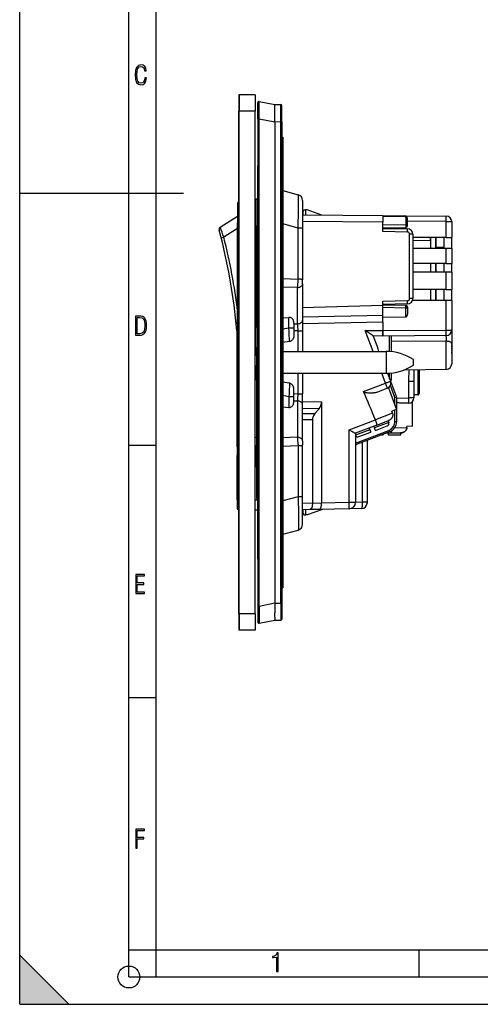
# Model space of a CAD drawing. Extents: x 0 to 420, y 0 to 297.
# Drawn here: x 0 to 84, y 0 to 180 of the extents above; entities that cross this region are included whole.
import ezdxf

# ---------------------------------------------------------------- set-up
doc = ezdxf.new("R2010")
doc.units = 0
doc.layers.get('0').update_dxf_attribs({"linetype": 'CONTINUOUS'})

msp = doc.modelspace()

# ---------------------------------------------------------------- linework, layer by layer
at = {"color": 7}
for p, q in [((0, 0), (0, 297)), ((0, 0), (0, 297)), ((20.000401, 4.99976), (20.000401, 292)), ((25.000401, 9.99976), (25.000401, 287)), ((40.107883, 166.400299), (40.107883, 163.50029)), ((43.107883, 166.50029), (40.207882, 166.50029)), ((40.207882, 166.50029), (40.207882, 163.50029)), ((43.107883, 166.50029), (43.107883, 163.50029)), ((43.607883, 162.097534), (43.607883, 165.042877)), ((43.845886, 165.239227), (46.707882, 164.685303)), ((46.707882, 164.129303), (46.707882, 164.685226)), ((46.707886, 164.685303), (47.809628, 164.675674)), ((47.809628, 161.555801), (47.809628, 164.675674)), ((48.007885, 161.555801), (48.007885, 164.475677)), ((40.107883, 163.50029), (40.207882, 163.50029)), ((40.107883, 71.50029), (40.107883, 163.50029)), ((43.107883, 163.50029), (40.207882, 163.50029)), ((40.207882, 71.50029), (40.207882, 163.50029)), ((43.107883, 71.50029), (43.107883, 163.50029)), ((46.707882, 161.565491), (46.707882, 163.343414)), ((43.607883, 162.097534), (43.607883, 72.903053)), ((43.845886, 162.097534), (43.607883, 162.097534)), ((43.845886, 162.097534), (46.707882, 161.543594)), ((43.845886, 72.903053), (43.845886, 162.097534)), ((46.70755, 161.56369), (46.70755, 161.543594)), ((46.707882, 161.565414), (47.809628, 161.555801)), ((46.707882, 161.543594), (46.707882, 73.456985)), ((48.007885, 161.555801), (47.809628, 161.555801)), ((47.809628, 73.444794), (47.809628, 161.555801)), ((48.007885, 161.555801), (48.007885, 73.444794)), ((48.007885, 158.75029), (48.207882, 158.75029)), ((48.207882, 158.75029), (48.207882, 154.850296)), ((43.607883, 81.50029), (43.607883, 153.50029)), ((48.007885, 154.850296), (48.207882, 154.850296)), ((48.207882, 154.850296), (48.207882, 80.150299)), ((0, 148.5), (30, 148.5)), ((48.20789, 148.933838), (50.992584, 148.187683)), ((39.907883, 146.601837), (39.907883, 143.100296)), ((40.104759, 143.100296), (40.104759, 146.801804)), ((43.107891, 146.848724), (43.307884, 146.851852)), ((43.307884, 147.43396), (43.607891, 147.425385)), ((43.307884, 142.436005), (43.307884, 147.43396)), ((51.807884, 147.125168), (51.807884, 142.235809)), ((36.731224, 142.239838), (39.907883, 144.263306)), ((51.807884, 144.490692), (66.507881, 144.362411)), ((51.857883, 145.00029), (52.057884, 145.400299)), ((51.857883, 145.00029), (51.857883, 144.49025)), ((52.057884, 145.400299), (52.407883, 145.400299)), ((52.407883, 144.485458), (52.407883, 145.400299)), ((52.657883, 145.400299), (52.407883, 145.400299)), ((55.307884, 144.460144), (52.657883, 145.400299)), ((66.507881, 144.365021), (70.512245, 144.330078)), ((66.507881, 144.363297), (66.507881, 144.364578)), ((66.507881, 144.362411), (66.507881, 143.16246)), ((70.670059, 144.150085), (66.507881, 144.186401)), ((70.512245, 144.330078), (78.116608, 144.263718)), ((40.104759, 143.100296), (39.907883, 143.100296)), ((39.907883, 124.50029), (39.907883, 143.100296)), ((40.104759, 143.100296), (40.104759, 124.50029)), ((43.107891, 143.100296), (43.307884, 143.100296)), ((43.607887, 142.427429), (43.307884, 142.436005)), ((43.307884, 142.436005), (43.307884, 128.580475)), ((50.992584, 142.090302), (48.207886, 142.836456)), ((66.507881, 143.16246), (51.807884, 143.290741)), ((66.507881, 141.431107), (66.507881, 143.16246)), ((70.715736, 142.69725), (66.507881, 142.62381)), ((70.715736, 144.022873), (70.715736, 142.69725)), ((70.715736, 142.69725), (70.722519, 142.504486)), ((71.007881, 142.504486), (71.007881, 143.830109)), ((78.125336, 143.263763), (71.007881, 143.325867)), ((78.125336, 140.344025), (78.125336, 143.263763)), ((78.125336, 143.263763), (79.10788, 143.263763)), ((79.10788, 143.263763), (79.10788, 140.344025)), ((36.521942, 141.670181), (36.517544, 141.686279)), ((39.907883, 142.014313), (37.374168, 140.400375)), ((50.992584, 132.738495), (50.992584, 142.090302)), ((51.807884, 142.235809), (51.807884, 141.972443)), ((51.807884, 141.972443), (51.807884, 132.620636)), ((66.507881, 142.131134), (70.71312, 142.204529)), ((66.507881, 142.031113), (71.025337, 141.952255)), ((71.020096, 141.352356), (66.507881, 141.431107)), ((71.413116, 129.195908), (71.413116, 140.952408)), ((72.007584, 140.952408), (71.413116, 140.952408)), ((72.007881, 140.952408), (72.007881, 129.195908)), ((36.89238, 140.27597), (37.374168, 140.400375)), ((78.125336, 140.344025), (72.007881, 140.344025)), ((75.207886, 139.790054), (72.007889, 139.734207)), ((75.207886, 140.344055), (75.207886, 139.73024)), ((75.207886, 139.790054), (75.207886, 140.344025)), ((75.207886, 140.344025), (75.207886, 138.344025)), ((75.207886, 140.344025), (75.207886, 138.344025)), ((76.207886, 140.344025), (76.207886, 138.344025)), ((76.207886, 138.344025), (76.207886, 140.344025)), ((77.707886, 138.344025), (77.707886, 140.344025)), ((78.125336, 140.344025), (79.10788, 140.344025)), ((79.10788, 138.344025), (79.10788, 140.344025)), ((78.125336, 138.344025), (72.007881, 138.344025)), ((77.707886, 138.520233), (76.207886, 138.520233)), ((79.10788, 138.344025), (78.125336, 138.344025)), ((78.125336, 135.594025), (78.125336, 138.344025)), ((79.10788, 138.344025), (79.10788, 135.594025)), ((78.125336, 135.594025), (72.007881, 135.594025)), ((75.207886, 135.594025), (75.207886, 133.994019)), ((75.207886, 135.594025), (75.207886, 133.994019)), ((76.207886, 135.594025), (76.207886, 133.994019)), ((76.207886, 133.994019), (76.207886, 135.594025)), ((77.707886, 133.994019), (77.707886, 135.594025)), ((78.125336, 135.594025), (79.10788, 135.594025)), ((79.10788, 133.994019), (79.10788, 135.594025)), ((78.125336, 133.994019), (72.007881, 133.994019)), ((79.10788, 133.994019), (78.125336, 133.994019)), ((78.125336, 130.844025), (78.125336, 133.994019)), ((79.10788, 133.994019), (79.10788, 130.844025)), ((48.207882, 132.854004), (50.992584, 132.738495)), ((50.989609, 132.513397), (50.992584, 132.738495)), ((51.807884, 131.876953), (51.807884, 132.620636)), ((51.807884, 131.876953), (51.807884, 125.229507)), ((50.898895, 131.180618), (48.207882, 131.292236)), ((50.898895, 124.533188), (50.898895, 131.180618)), ((78.125336, 130.844025), (72.007881, 130.844025)), ((75.207886, 130.844025), (75.207886, 128.844025)), ((75.207886, 130.844025), (75.207886, 128.844025)), ((76.207886, 130.844025), (76.207886, 128.844025)), ((76.207886, 128.844025), (76.207886, 130.844025)), ((77.707886, 128.844025), (77.707886, 130.844025)), ((78.125336, 130.844025), (79.10788, 130.844025)), ((79.10788, 128.844025), (79.10788, 130.844025)), ((43.307884, 128.580475), (43.607891, 128.580475)), ((43.307884, 128.580475), (43.307884, 127.759865)), ((66.507881, 128.717209), (71.020096, 128.795959)), ((66.507881, 127.936043), (66.507881, 128.717209)), ((71.025337, 128.19606), (66.507881, 128.117203)), ((66.507881, 127.7174), (66.507881, 128.017181)), ((66.507881, 128.017181), (70.71312, 127.943787)), ((72.007584, 129.195908), (71.413116, 129.195908)), ((78.125336, 128.844025), (71.943924, 128.844025)), ((79.10788, 128.844025), (78.125336, 128.844025)), ((78.125336, 123.424316), (78.125336, 128.844025)), ((79.10788, 128.844025), (79.10788, 123.424316)), ((43.607887, 127.759865), (43.307884, 127.759865)), ((43.307884, 127.759865), (43.307884, 123.974655)), ((66.507881, 127.936043), (51.807884, 127.490074)), ((66.507881, 126.146622), (66.507881, 127.936043)), ((70.715736, 127.451057), (66.507881, 127.524506)), ((70.715736, 127.451057), (70.722519, 127.643829)), ((70.715736, 125.834846), (70.715736, 127.451057)), ((71.007881, 127.643829), (71.007881, 126.295326)), ((39.621017, 124.77108), (39.907249, 124.798508)), ((40.104759, 124.50029), (39.907883, 124.50029)), ((39.907883, 124.50029), (39.907883, 120.998756)), ((40.104759, 120.798782), (40.104759, 124.50029)), ((43.107891, 124.50029), (43.307884, 124.50029)), ((48.207882, 125.66568), (49.298897, 125.735695)), ((49.298897, 123.782333), (49.298897, 125.735695)), ((50.207882, 124.694031), (50.207882, 123.782333)), ((50.207882, 124.564285), (50.898895, 124.533188)), ((51.807884, 125.853569), (66.507881, 126.146622)), ((51.807884, 125.229507), (51.807884, 123.255257)), ((66.507881, 124.861145), (51.807884, 124.568085)), ((66.507881, 124.861145), (66.507881, 126.146622)), ((66.507881, 125.750961), (70.715736, 125.834846)), ((66.507881, 124.861145), (66.507881, 123.334328)), ((66.507881, 124.861137), (66.507881, 123.322937)), ((39.807884, 103.800293), (39.807884, 123.122139)), ((43.307884, 123.974655), (43.607891, 123.983223)), ((43.307884, 120.176201), (43.307884, 123.974655)), ((49.298897, 123.782333), (48.207882, 123.57077)), ((50.207882, 123.782333), (49.298897, 123.782333)), ((50.207882, 123.782333), (50.207882, 122.465004)), ((50.992584, 123.255257), (50.207882, 123.290573)), ((50.992584, 123.255257), (51.807884, 123.255257)), ((50.992584, 119.50029), (50.992584, 123.255257)), ((51.807884, 123.255257), (51.807884, 119.50029)), ((63.287903, 123.320274), (66.507881, 123.334328)), ((64.754257, 119.50029), (63.287903, 123.320274)), ((66.507881, 123.322937), (78.125336, 123.424316)), ((66.507881, 123.334328), (66.507881, 122.334396)), ((66.507881, 122.323051), (66.507881, 123.322937)), ((78.125336, 123.424316), (79.10788, 123.424316)), ((79.10788, 123.38166), (79.10788, 120.964874)), ((40.006748, 120.826195), (40.006748, 103.800293)), ((43.107891, 120.751854), (43.307884, 120.748734)), ((49.378975, 121.316765), (48.207882, 121.153244)), ((64.722977, 122.326736), (65.383163, 120.606895)), ((66.507881, 122.334396), (64.72303, 122.326607)), ((78.116608, 122.424355), (66.507881, 122.323051)), ((67.741928, 119.478134), (67.741928, 122.333725)), ((68.018677, 122.336227), (68.018677, 120.290382)), ((78.12532, 121.362564), (68.018692, 121.300148)), ((78.12532, 116.224045), (78.12532, 121.362564)), ((79.10788, 120.964874), (79.10788, 117.277763)), ((43.607887, 120.184769), (43.307884, 120.176201)), ((43.307884, 120.015205), (43.307884, 120.175964)), ((43.518066, 120.02121), (43.307884, 120.015205)), ((43.307884, 120.015205), (43.307884, 118.861305)), ((43.407883, 119.538918), (43.407883, 119.788895)), ((43.407883, 119.538918), (43.607494, 119.538918)), ((43.407883, 93.288605), (43.407883, 119.538918)), ((48.207886, 119.500298), (67.10788, 119.500298)), ((67.10788, 119.500298), (67.10788, 117.500298)), ((68.018677, 120.290382), (68.018677, 119.454514)), ((79.10788, 119.991333), (79.121536, 119.991875)), ((79.10788, 119.991333), (79.121536, 119.991875)), ((79.10788, 119.80925), (79.121536, 119.808716)), ((79.10788, 119.80925), (79.121536, 119.808716)), ((43.307884, 118.861305), (43.407883, 118.864159)), ((43.307884, 118.700539), (43.307884, 118.861305)), ((43.407883, 118.703163), (43.307884, 118.700302)), ((67.10788, 117.500298), (67.10788, 115.500298)), ((72.10788, 117.500298), (72.10788, 118.000298)), ((72.10788, 117.000298), (72.10788, 117.500298)), ((79.10788, 117.277763), (79.10788, 117.222824)), ((43.407883, 116.897621), (43.387882, 116.897621)), ((43.387882, 116.841988), (43.387882, 116.897621)), ((43.407883, 116.841988), (43.387882, 116.841988)), ((43.387882, 116.831543), (43.387882, 116.841988)), ((43.407883, 116.831551), (43.387882, 116.831551)), ((43.387882, 116.626411), (43.387882, 116.831551)), ((43.407883, 116.626411), (43.387882, 116.626411)), ((43.387882, 115.718895), (43.387882, 116.626411)), ((43.407883, 115.718895), (43.387882, 115.718895)), ((43.387882, 115.513741), (43.387882, 115.718895)), ((43.407883, 115.513741), (43.387882, 115.513741)), ((43.387882, 114.53669), (43.387882, 115.513741)), ((48.207886, 115.500298), (67.10788, 115.500298)), ((50.992584, 111.745331), (50.992584, 115.50029)), ((51.807884, 115.50029), (51.807884, 111.745331)), ((66.985901, 113.686653), (66.289719, 115.50029)), ((67.342247, 115.503319), (67.902031, 114.045021)), ((67.741943, 114.509125), (67.741936, 115.522461)), ((68.018677, 115.546135), (68.018677, 114.272148)), ((78.12532, 116.224045), (70.321732, 116.08786)), ((72.207886, 116.120819), (72.207886, 116.065163)), ((72.207886, 116.065163), (72.207886, 114.05677)), ((72.907883, 116.133423), (72.907883, 116.065163)), ((72.907883, 116.065163), (72.907883, 111.565163)), ((73.207886, 116.065163), (73.207886, 116.138687)), ((73.207886, 111.865166), (73.207886, 116.065163)), ((43.407883, 114.53669), (43.387882, 114.53669)), ((43.387882, 114.331551), (43.387882, 114.53669)), ((43.387882, 114.300255), (43.387882, 114.331551)), ((43.407883, 114.331551), (43.387882, 114.331551)), ((43.407883, 114.300255), (43.387882, 114.300255)), ((43.387882, 114.262016), (43.387882, 114.300255)), ((43.407883, 114.262016), (43.387882, 114.262016)), ((43.407883, 114.262016), (43.387882, 114.262016)), ((49.378975, 113.683823), (48.207882, 113.847343)), ((62.975685, 112.147278), (66.985901, 113.686653)), ((67.902031, 114.045021), (69.018677, 111.136047)), ((71.234062, 111.034523), (71.234062, 114.05677)), ((71.234062, 114.05677), (72.207886, 114.05677)), ((72.207886, 114.05677), (72.207886, 111.034523)), ((50.207882, 111.218254), (50.207882, 112.535583)), ((50.992584, 111.745331), (50.207882, 111.710014)), ((50.992584, 111.745331), (51.807884, 111.745331)), ((51.807884, 109.77108), (51.807884, 111.745331)), ((67.32682, 112.753075), (65.500961, 112.052193)), ((67.513535, 112.824745), (69.018677, 108.903709)), ((68.721123, 111.08139), (67.87941, 113.274147)), ((49.298897, 111.218254), (48.207882, 111.429817)), ((49.298897, 111.218254), (49.298897, 109.264893)), ((50.207882, 111.218254), (49.298897, 111.218254)), ((50.207882, 110.306557), (50.207882, 111.218254)), ((50.207882, 110.436302), (50.898895, 110.467407)), ((50.898895, 110.467407), (50.898895, 103.819969)), ((51.807884, 110.337898), (55.296318, 110.296783)), ((55.296318, 110.296783), (55.296322, 91.796234)), ((68.721123, 111.08139), (69.018677, 111.136047)), ((68.721123, 109.678871), (68.721123, 111.08139)), ((69.018677, 111.136047), (69.018677, 106.636375)), ((69.018692, 110.976509), (71.234062, 111.034523)), ((71.234062, 110.034866), (70.023834, 110.003174)), ((72.207886, 111.034523), (71.234062, 111.034523)), ((71.907883, 105.798164), (71.907883, 110.320381)), ((72.907883, 111.565163), (72.207886, 111.565163)), ((48.207882, 109.334915), (49.298897, 109.264893)), ((51.807884, 103.123642), (51.807884, 109.77108)), ((54.82019, 109.017021), (51.807884, 109.052521)), ((54.040257, 108.112953), (54.82019, 109.017021)), ((68.268707, 108.187363), (65.151947, 106.990952)), ((69.018677, 108.903709), (68.125366, 108.560799)), ((68.268707, 108.187363), (68.125366, 108.560799)), ((68.721123, 106.637314), (68.721123, 108.78949)), ((51.807884, 108.116035), (54.040257, 108.112953)), ((53.607883, 106.956802), (51.807884, 106.959282)), ((53.607883, 106.956802), (53.607883, 91.760643)), ((60.328827, 105.132828), (65.154282, 106.985146)), ((67.605148, 106.513412), (64.968948, 105.501472)), ((65.394539, 106.012924), (67.430954, 106.794632)), ((67.503418, 106.823975), (67.605148, 106.513412)), ((43.387882, 105.930374), (43.387882, 105.9291)), ((43.407883, 105.930374), (43.387882, 105.930374)), ((43.407883, 105.9291), (43.387882, 105.9291)), ((43.387882, 105.9291), (43.387882, 105.900551)), ((43.407883, 105.900551), (43.387882, 105.900551)), ((43.387882, 105.900551), (43.387882, 105.827682)), ((43.407883, 105.827682), (43.387882, 105.827682)), ((43.387882, 105.827682), (43.387882, 104.781258)), ((43.407883, 104.781258), (43.387882, 104.781258)), ((43.387882, 104.781258), (43.387882, 104.491287)), ((60.328827, 91.901649), (60.328827, 105.132828)), ((65.394539, 106.012924), (61.493446, 104.515434)), ((61.507881, 102.700035), (67.630348, 105.050232)), ((67.735413, 104.769218), (61.507881, 102.378693)), ((64.128731, 105.17894), (61.508011, 104.172943)), ((62.128975, 103.902481), (64.298965, 104.735458)), ((64.012283, 105.4823), (64.128731, 105.17894)), ((64.128731, 105.17894), (64.298828, 104.735825)), ((64.852501, 105.804832), (64.968948, 105.501472)), ((64.852554, 105.804703), (64.960007, 105.52478)), ((65.139046, 105.058365), (64.968948, 105.501472)), ((65.139191, 105.057991), (67.309181, 105.890976)), ((69.619995, 104.571289), (67.918167, 104.526718)), ((68.689392, 105.536934), (70.909882, 105.584137)), ((69.807884, 104.215164), (69.807884, 104.584991)), ((71.907883, 105.798164), (70.909882, 105.772034)), ((70.909882, 105.584137), (70.909882, 105.772034)), ((39.807884, 103.800293), (40.006748, 103.800293)), ((39.807884, 102.05143), (39.807884, 103.800293)), ((40.006748, 103.800293), (40.107903, 103.800293)), ((40.006748, 103.800293), (40.006748, 102.251427)), ((43.107903, 103.800293), (43.387894, 103.800293)), ((43.407883, 104.491287), (43.387882, 104.491287)), ((43.387882, 104.491287), (43.387882, 104.027046)), ((43.407883, 104.027046), (43.387882, 104.027046)), ((43.387882, 104.027046), (43.387882, 103.692009)), ((43.407883, 103.692009), (43.387882, 103.692009)), ((43.387882, 103.692009), (43.387882, 103.613884)), ((43.407883, 103.613884), (43.387882, 103.613884)), ((43.387882, 103.613884), (43.387882, 103.566559)), ((43.407883, 103.566559), (43.387882, 103.566559)), ((43.387882, 103.566559), (43.387882, 103.541519)), ((43.407883, 103.541092), (43.387882, 103.541092)), ((43.387882, 103.541084), (43.387882, 103.519699)), ((43.407883, 103.526245), (43.387882, 103.526245)), ((43.387882, 103.526245), (43.387882, 103.430382)), ((43.407883, 103.519699), (43.387882, 103.519699)), ((43.407883, 103.430382), (43.387882, 103.430382)), ((50.898895, 103.819969), (48.207882, 103.708344)), ((51.807884, 103.123642), (51.807884, 102.379951)), ((61.507881, 104.520981), (61.507881, 91.901649)), ((62.781532, 91.949097), (62.781532, 102.867584)), ((63.607883, 103.184792), (63.607883, 91.949097)), ((66.292061, 104.215164), (66.557884, 104.215164)), ((66.557884, 104.317169), (66.557884, 104.215164)), ((67.918167, 104.526718), (67.044159, 104.503838)), ((67.457886, 104.514664), (67.457886, 104.215164)), ((67.457886, 104.215164), (69.807884, 104.215164)), ((20.000401, 102.333), (25.000401, 102.333)), ((39.807884, 102.05143), (39.807884, 100.450294)), ((40.006748, 102.251427), (40.107899, 102.251999)), ((40.006748, 100.450294), (40.006748, 102.251427)), ((43.107899, 102.269043), (43.387886, 102.270638)), ((43.387882, 102.519699), (43.387882, 102.290344)), ((43.407883, 102.519699), (43.387882, 102.519699)), ((43.407883, 102.290344), (43.387882, 102.290344)), ((43.387882, 98.290344), (43.387882, 102.290344)), ((43.387882, 101.119698), (43.387882, 99.519699)), ((48.207882, 102.146591), (50.992584, 102.2621)), ((50.989609, 102.487198), (50.992584, 102.2621)), ((50.992584, 102.2621), (50.992584, 92.910294)), ((51.807884, 93.028145), (51.807884, 102.379951)), ((39.807884, 100.450294), (40.006748, 100.450294)), ((39.807884, 92.350296), (39.807884, 100.450294)), ((40.006748, 100.450294), (40.107899, 100.450294)), ((40.006748, 100.450294), (40.006748, 92.350296)), ((43.107899, 100.450294), (43.387886, 100.450294)), ((43.387882, 99.619698), (43.387882, 99.319695)), ((43.387882, 99.319695), (43.387882, 99.019699)), ((43.387882, 99.019699), (43.387882, 98.719696)), ((43.387882, 98.719696), (43.387882, 98.319695)), ((43.387882, 98.319695), (43.387882, 98.019699)), ((43.407883, 98.290344), (43.387882, 98.290344)), ((43.387882, 98.290344), (43.387882, 97.519699)), ((43.407883, 97.519699), (43.387882, 97.519699)), ((43.407883, 96.036987), (43.387882, 96.036987)), ((43.387882, 96.036987), (43.387882, 96.020302)), ((43.407883, 96.020302), (43.387882, 96.020302)), ((43.387882, 96.020302), (43.387882, 95.928505)), ((43.407883, 95.928505), (43.387882, 95.928505)), ((43.387882, 95.928505), (43.387882, 95.783852)), ((43.407883, 95.783852), (43.387882, 95.783852)), ((43.387882, 95.783852), (43.387882, 95.586365)), ((43.407883, 95.586365), (43.387882, 95.586365)), ((43.387882, 95.586365), (43.387882, 95.338783)), ((43.407883, 95.338783), (43.387882, 95.338783)), ((43.387882, 95.338783), (43.387882, 95.041153)), ((43.407883, 95.041153), (43.387882, 95.041153)), ((43.387882, 95.041153), (43.387882, 94.721268)), ((43.407883, 94.721268), (43.387882, 94.721268)), ((43.387882, 94.721268), (43.387882, 94.462585)), ((43.407883, 94.462585), (43.387882, 94.462585)), ((43.387882, 94.462585), (43.387882, 94.262306)), ((43.407883, 94.262306), (43.387882, 94.262306)), ((43.387882, 94.262306), (43.387882, 94.123207)), ((43.407883, 94.123207), (43.387882, 94.123207)), ((43.387882, 94.123207), (43.387882, 94.050903)), ((43.407883, 94.050903), (43.387882, 94.050903)), ((43.387882, 94.050903), (43.387882, 94.036987)), ((43.407883, 94.036987), (43.387882, 94.036987)), ((40.006748, 92.350296), (39.807884, 92.350296)), ((39.807884, 92.350296), (39.807884, 90.749161)), ((40.006748, 92.350296), (40.107899, 92.350296)), ((40.006748, 90.549164), (40.006748, 92.350296)), ((43.107899, 92.350296), (43.525757, 92.350296)), ((43.407883, 93.288605), (43.607494, 93.288605)), ((43.407883, 92.589035), (43.407883, 93.288605)), ((50.992584, 92.910294), (48.207886, 92.164139)), ((51.807884, 92.764771), (51.807884, 93.028145)), ((51.807884, 87.875427), (51.807884, 92.764771)), ((61.507881, 91.922424), (62.781532, 91.949097)), ((62.781532, 91.949097), (63.607883, 91.949097)), ((63.607883, 91.949097), (63.607883, 91.749878)), ((40.006748, 90.549164), (40.107899, 90.548592)), ((43.107899, 90.53154), (43.607899, 90.528702)), ((51.807884, 91.722939), (53.607883, 91.760643)), ((53.123016, 90.550888), (51.807884, 90.523338)), ((51.857883, 90.524376), (51.857883, 90.00029)), ((52.407883, 89.600296), (52.407883, 90.535904)), ((55.457882, 90.593651), (52.657883, 89.600296)), ((54.81575, 90.586342), (53.123016, 90.550888)), ((53.608009, 91.74353), (55.296448, 91.7789)), ((60.333015, 90.701912), (54.81575, 90.586342)), ((55.296322, 91.796234), (60.328827, 91.901649)), ((55.476273, 90.600174), (55.457886, 90.593658)), ((60.328827, 91.901649), (61.507881, 91.901649)), ((62.628826, 90.75), (60.333015, 90.701912)), ((51.857883, 90.00029), (52.057884, 89.600296)), ((52.057884, 89.600296), (52.407883, 89.600296)), ((52.657883, 89.600296), (52.407883, 89.600296)), ((48.20789, 86.06675), (50.992584, 86.812904)), ((40.107883, 82.135513), (40.107883, 82.134033)), ((40.107883, 82.134026), (40.107883, 82.101372)), ((40.107883, 82.10128), (40.107883, 82.024506)), ((40.107883, 82.024483), (40.107883, 80.984024)), ((40.107883, 81.759193), (40.107883, 81.66716)), ((40.107883, 81.667191), (40.107883, 81.598526)), ((40.107883, 81.598251), (40.107883, 81.532112)), ((40.107883, 81.532112), (40.107883, 81.310921)), ((40.107883, 80.984024), (40.107883, 80.442978)), ((40.107883, 80.062164), (40.107883, 80.442993)), ((40.107883, 80.060196), (40.107883, 80.062187)), ((40.107883, 79.695007), (40.107883, 80.060196)), ((40.107883, 79.694977), (40.107883, 79.607391)), ((40.107883, 79.607178), (40.107883, 79.554169)), ((40.107883, 79.554192), (40.107883, 79.526115)), ((40.107883, 79.525635), (40.107883, 79.50029)), ((48.007885, 80.150299), (48.207882, 80.150299)), ((48.207882, 79.616966), (48.207371, 79.612137)), ((48.207882, 80.150299), (48.207882, 76.25029)), ((48.007885, 76.25029), (48.207882, 76.25029)), ((43.607883, 72.903053), (43.607883, 69.957718)), ((43.608009, 72.904053), (43.845875, 72.904114)), ((43.845886, 72.903053), (46.707882, 73.456985)), ((46.70755, 73.436905), (46.70755, 73.456985)), ((46.707882, 73.435181), (47.809628, 73.444794)), ((46.707882, 73.435104), (46.707882, 71.657181)), ((48.007885, 73.444794), (47.809628, 73.444794)), ((47.809628, 73.444794), (47.809628, 70.324905)), ((48.007885, 73.444794), (48.007885, 70.524902)), ((40.107883, 71.50029), (40.207882, 71.50029)), ((40.107883, 71.50029), (40.107883, 68.600296)), ((43.107883, 71.50029), (40.207882, 71.50029)), ((40.207882, 71.50029), (40.207882, 68.50029)), ((43.107883, 71.50029), (43.107883, 68.50029)), ((43.845886, 69.76136), (46.707882, 70.315292)), ((46.707882, 70.871277), (46.707882, 70.315369)), ((46.707886, 70.315292), (47.809628, 70.324905)), ((43.107883, 68.50029), (40.207882, 68.50029)), ((20.000401, 56.166599), (25.000401, 56.166599)), ((20.000401, 10), (25.000401, 10)), ((20.000401, 9.99976), (25.000401, 9.99976)), ((25.000401, 9.99976), (410, 9.99976)), ((25.0005, 4.99976), (25.0005, 9.99976)), ((73.125504, 4.99976), (73.125504, 9.99976)), ((0, 9), (9, 0)), ((0, 0), (0, 9)), ((20.000401, 4.99976), (167.501007, 4.99976)), ((0, 0), (420, 0)), ((0, 0), (420, 0)), ((0, 0), (9, 0))]:
    msp.add_line(p, q, dxfattribs=at)
for points in [[(23.198622, 169.552216), (22.902647, 169.552216), (22.82748, 169.129395), (22.686541, 168.82402), (22.475132, 168.640808), (22.207346, 168.579727), (21.878487, 168.673691), (21.652983, 168.964966), (21.521441, 169.448853), (21.479158, 170.130066), (21.521441, 170.80658), (21.652983, 171.290466), (21.878487, 171.581741), (22.207346, 171.680405), (22.470432, 171.624023), (22.677145, 171.468994), (22.813387, 171.210602), (22.87446, 170.862946), (23.175131, 170.862946), (23.095264, 171.323349), (22.902647, 171.661606), (22.597279, 171.873016), (22.207346, 171.948181), (21.737547, 171.835434), (21.418083, 171.497177), (21.230165, 170.928726), (21.173788, 170.130066), (21.230165, 169.322006), (21.418083, 168.753555), (21.737547, 168.415298), (22.207346, 168.307251), (22.601976, 168.382416), (22.902647, 168.61731), (23.099964, 169.007248)], [(21.209959, 122.479729), (21.938147, 122.479729), (22.267006, 122.49852), (22.53949, 122.573685), (22.760294, 122.695839), (22.93412, 122.879059), (23.060965, 123.118652), (23.150227, 123.419327), (23.201904, 123.790466), (23.220697, 124.232079), (23.201904, 124.668991), (23.150227, 125.040131), (23.065662, 125.340805), (22.93412, 125.580399), (22.760294, 125.758926), (22.53949, 125.881073), (22.262308, 125.956238), (21.938147, 125.979729), (21.209959, 125.979729)], [(21.501234, 122.742813), (21.501234, 125.721336), (21.919355, 125.721336), (22.407946, 125.641472), (22.708616, 125.387779), (22.858952, 124.927383), (22.891838, 124.607918), (22.905931, 124.227379), (22.858952, 123.527382), (22.708616, 123.066978), (22.407946, 122.817986), (21.919355, 122.742813)], [(21.244259, 75.172127), (22.850969, 75.172127), (22.850969, 75.444611), (21.535534, 75.444611), (21.535534, 76.868103), (22.719427, 76.868103), (22.719427, 77.135887), (21.535534, 77.135887), (21.535534, 78.399643), (22.850969, 78.399643), (22.850969, 78.672127), (21.244259, 78.672127)], [(21.244259, 28.569124), (21.535534, 28.569124), (21.535534, 30.265097), (22.719427, 30.265097), (22.719427, 30.532883), (21.535534, 30.532883), (21.535534, 31.79664), (22.850969, 31.79664), (22.850969, 32.069122), (21.244259, 32.069122)], [(47.03595, 5.977674), (47.322525, 5.977674), (47.322525, 9.425997), (47.101723, 9.425997), (47.026554, 9.120627), (46.876217, 8.918613), (46.63662, 8.796467), (46.303062, 8.754185), (46.303062, 8.575661), (46.490982, 8.570963), (47.03595, 8.613245)]]:
    msp.add_lwpolyline(points, close=True, dxfattribs=at)
for points in [[(43.845886, 162.097534), (43.855782, 163.153671), (43.860535, 164.149368), (43.859741, 164.707153), (43.857845, 164.929535), (43.853939, 165.131302), (43.851318, 165.19516), (43.848282, 165.231201), (43.847183, 165.236786), (43.846619, 165.238373), (43.846134, 165.23909), (43.845886, 165.239227)], [(50.992584, 142.090302), (51.026505, 143.19664), (51.052956, 144.263763), (51.063652, 144.807068), (51.071793, 145.32724), (51.07671, 145.761124), (51.079445, 146.169968), (51.079391, 146.70282), (51.074509, 147.167923), (51.070206, 147.372101), (51.064651, 147.555847), (51.05788, 147.717209), (51.049873, 147.856262), (51.04314, 147.944427), (51.035744, 148.019409), (51.028015, 148.078796), (51.019699, 148.125504), (51.014183, 148.148254), (51.008446, 148.165909), (51.003315, 148.177017), (50.998024, 148.18428), (50.992584, 148.187683)], [(70.512245, 144.330078), (70.532677, 144.327408), (70.552773, 144.319885), (70.572212, 144.307861), (70.586159, 144.296158), (70.599472, 144.282379), (70.613342, 144.26503), (70.626434, 144.245514), (70.650085, 144.200821), (70.670059, 144.150085)], [(70.893707, 144.148132), (70.879242, 144.161957), (70.861374, 144.172607), (70.840393, 144.179871), (70.81662, 144.183655), (70.790421, 144.183868), (70.762207, 144.180542), (70.732437, 144.173737), (70.701553, 144.163513), (70.670059, 144.150085)], [(78.125336, 143.263763), (78.126404, 143.406067), (78.12709, 143.545441), (78.12738, 143.679108), (78.127274, 143.804321), (78.126785, 143.918549), (78.1259, 144.019409), (78.124664, 144.104919), (78.123062, 144.173309), (78.12117, 144.223175), (78.119003, 144.25351), (78.116608, 144.263733)], [(70.722519, 142.504486), (70.723396, 142.394348), (70.721962, 142.294373), (70.719147, 142.236816), (70.715469, 142.20874), (70.714554, 142.206055), (70.713928, 142.205017), (70.713608, 142.204712), (70.71312, 142.204529)], [(71.007889, 143.830109), (71.004929, 143.857086), (70.99614, 143.883545), (70.981659, 143.908936), (70.961792, 143.9328), (70.936935, 143.954651), (70.907562, 143.97403), (70.874268, 143.99057), (70.837692, 144.003967), (70.798553, 144.013916), (70.757629, 144.020264), (70.715744, 144.022888)], [(71.007889, 142.504486), (71.004929, 142.531464), (70.99614, 142.557922), (70.981659, 142.583344), (70.961792, 142.607178), (70.936935, 142.629028), (70.907562, 142.648407), (70.874268, 142.664948), (70.837692, 142.678345), (70.798553, 142.688293), (70.757629, 142.694641), (70.715744, 142.697266)], [(51.80788, 141.972443), (51.796268, 141.990112), (51.761669, 142.007446), (51.704815, 142.024017), (51.626919, 142.03949), (51.529613, 142.053558), (51.414944, 142.065918), (51.285351, 142.076294), (51.143566, 142.084473), (50.99258, 142.090302)], [(71.020096, 141.352356), (71.02153, 141.437714), (71.022842, 141.521362), (71.023972, 141.601532), (71.024933, 141.676666), (71.025681, 141.745178), (71.026199, 141.805695), (71.026505, 141.856995), (71.026566, 141.89801), (71.026382, 141.927948), (71.02597, 141.946136), (71.02533, 141.952271)], [(50.898891, 131.180634), (51.047802, 131.204498), (51.19009, 131.241455), (51.322994, 131.290771), (51.44392, 131.351501), (51.550533, 131.422455), (51.640736, 131.502258), (51.71278, 131.589355), (51.76527, 131.682068), (51.797176, 131.778534), (51.80788, 131.876953)], [(51.80788, 132.620636), (51.796268, 132.638306), (51.761669, 132.65564), (51.704815, 132.672211), (51.626919, 132.687683), (51.529613, 132.701752), (51.414944, 132.714111), (51.285351, 132.724487), (51.143566, 132.732666), (50.99258, 132.738495)], [(70.722519, 127.643829), (70.723396, 127.75396), (70.721962, 127.853943), (70.719147, 127.911499), (70.715469, 127.939575), (70.714554, 127.942253), (70.713928, 127.943306), (70.713608, 127.943611), (70.71312, 127.943787)], [(70.715744, 127.451057), (70.757629, 127.453667), (70.798553, 127.459999), (70.837692, 127.469978), (70.874268, 127.483376), (70.907562, 127.499916), (70.936935, 127.519295), (70.961792, 127.541115), (70.981659, 127.56498), (70.99614, 127.590385), (71.004929, 127.616829), (71.007889, 127.643837)], [(70.715744, 125.834846), (70.757629, 125.840279), (70.798553, 125.85479), (70.837692, 125.87809), (70.874268, 125.909737), (70.907562, 125.949089), (70.936935, 125.995384), (70.961792, 126.047707), (70.981659, 126.105019), (70.99614, 126.166206), (71.004929, 126.230064), (71.007889, 126.295326)], [(50.207882, 124.694038), (50.197178, 124.873543), (50.165272, 125.043678), (50.112789, 125.201149), (50.040737, 125.342873), (49.950527, 125.466087), (49.843929, 125.568398), (49.722996, 125.647835), (49.590092, 125.702827), (49.447803, 125.732307), (49.298901, 125.735695)], [(50.898891, 124.53318), (51.047802, 124.557045), (51.19009, 124.594002), (51.322994, 124.643318), (51.44392, 124.704048), (51.550533, 124.775017), (51.640736, 124.85482), (51.71278, 124.941917), (51.76527, 125.034615), (51.797176, 125.131111), (51.80788, 125.2295)], [(49.378971, 121.316772), (49.383015, 121.45591), (49.384613, 121.611763), (49.38401, 121.781754), (49.38147, 121.963409), (49.371445, 122.353256), (49.353756, 122.814552), (49.329998, 123.286674), (49.298897, 123.782333)], [(64.722977, 122.326736), (64.722908, 122.326866), (64.722572, 122.327255), (64.720047, 122.329453), (64.699104, 122.345177), (64.532883, 122.462624), (64.177307, 122.709282), (63.287903, 123.320274)], [(78.116608, 122.424355), (78.119003, 122.434547), (78.12117, 122.464897), (78.123062, 122.514763), (78.124664, 122.583138), (78.1259, 122.668648), (78.126785, 122.769539), (78.127274, 122.883736), (78.12738, 123.008949), (78.12709, 123.142616), (78.126404, 123.282021), (78.125336, 123.424324)], [(50.207882, 122.465004), (50.204624, 122.356224), (50.194542, 122.247681), (50.186741, 122.193733), (50.176994, 122.140152), (50.16082, 122.069466), (50.140842, 121.999901), (50.116867, 121.931763), (50.08519, 121.857765), (50.048241, 121.786308), (50.00605, 121.717934), (49.958744, 121.653244), (49.906525, 121.592834), (49.849659, 121.537224), (49.790661, 121.488434), (49.72823, 121.44503), (49.662724, 121.407326), (49.594376, 121.375496), (49.523453, 121.349632), (49.450432, 121.329857), (49.378975, 121.316765)], [(78.12532, 121.362396), (78.131126, 121.714127), (78.131683, 122.080101), (78.129456, 122.236115), (78.125519, 122.351212), (78.122169, 122.398849), (78.118698, 122.421043), (78.117867, 122.423187), (78.11731, 122.424004), (78.117027, 122.424232), (78.116608, 122.424355)], [(79.10788, 120.964882), (79.097931, 121.020836), (79.068268, 121.075676), (79.019485, 121.128319), (78.952545, 121.177711), (78.868805, 121.222847), (78.769897, 121.262856), (78.657822, 121.296944), (78.534805, 121.324409), (78.403275, 121.344719), (78.265869, 121.35746), (78.12532, 121.362404)], [(65.383163, 120.606895), (65.447311, 120.430183), (65.506859, 120.249428), (65.53598, 120.155777), (65.592484, 119.96627), (65.65921, 119.734329), (65.726288, 119.500298)], [(79.121536, 120.632942), (79.120071, 120.639061), (79.118591, 120.64518), (79.117096, 120.651283), (79.115585, 120.657387), (79.114075, 120.66349), (79.112549, 120.669594), (79.111008, 120.675697), (79.109451, 120.681801), (79.10788, 120.687874)], [(79.121536, 120.632942), (79.120071, 120.639061), (79.118591, 120.64518), (79.117096, 120.651283), (79.115585, 120.657387), (79.114075, 120.66349), (79.112549, 120.669594), (79.111008, 120.675697), (79.109451, 120.681801), (79.10788, 120.687874)], [(79.121536, 119.991875), (79.120071, 119.992638), (79.118591, 119.993401), (79.117096, 119.994164), (79.115585, 119.994926), (79.114075, 119.995689), (79.112549, 119.996452), (79.111008, 119.997215), (79.109451, 119.997978), (79.10788, 119.998741)], [(79.10788, 119.112694), (79.109451, 119.118782), (79.111008, 119.124886), (79.112549, 119.130989), (79.114075, 119.137093), (79.115585, 119.143196), (79.117096, 119.1493), (79.118591, 119.155403), (79.120071, 119.161522), (79.121536, 119.167641)], [(79.108658, 119.802223), (79.110138, 119.80294), (79.111603, 119.803658), (79.113052, 119.80439), (79.114487, 119.805092), (79.115921, 119.805824), (79.11734, 119.806541), (79.118744, 119.807259), (79.120148, 119.807991), (79.121536, 119.808708)], [(79.17804, 120.208611), (79.175247, 120.256355), (79.171585, 120.303963), (79.167053, 120.351448), (79.161636, 120.398811), (79.15535, 120.445992), (79.148193, 120.493019), (79.140182, 120.539864), (79.131287, 120.58651), (79.121536, 120.632942)], [(79.17804, 120.208611), (79.175247, 120.256355), (79.171585, 120.303963), (79.167053, 120.351448), (79.161636, 120.398811), (79.15535, 120.445992), (79.148193, 120.493019), (79.140182, 120.539864), (79.131287, 120.58651), (79.121536, 120.632942)], [(79.121536, 119.991875), (79.131287, 120.016289), (79.140182, 120.040627), (79.148193, 120.064888), (79.15535, 120.089088), (79.161636, 120.113197), (79.167053, 120.137215), (79.171585, 120.16111), (79.175247, 120.184914), (79.17804, 120.208611)], [(79.121536, 119.991875), (79.131287, 120.016289), (79.140182, 120.040627), (79.148193, 120.064888), (79.15535, 120.089088), (79.161636, 120.113197), (79.167053, 120.137215), (79.171585, 120.16111), (79.175247, 120.184914), (79.17804, 120.208611)], [(79.17804, 119.591988), (79.175247, 119.615669), (79.171585, 119.639473), (79.167053, 119.663383), (79.161636, 119.687386), (79.15535, 119.711494), (79.148193, 119.735695), (79.140182, 119.759956), (79.131287, 119.784309), (79.121536, 119.808723)], [(79.121536, 119.167641), (79.131287, 119.214088), (79.140182, 119.260719), (79.148193, 119.307564), (79.15535, 119.354591), (79.161636, 119.401787), (79.167053, 119.449135), (79.171585, 119.49662), (79.175247, 119.544243), (79.17804, 119.591988)], [(79.121536, 119.167641), (79.131287, 119.214088), (79.140182, 119.260719), (79.148193, 119.307564), (79.15535, 119.354591), (79.161636, 119.401787), (79.167053, 119.449135), (79.171585, 119.49662), (79.175247, 119.544243), (79.17804, 119.591988)], [(71.234062, 114.05677), (71.236214, 114.211769), (71.242424, 114.365753), (71.255417, 114.569824), (71.266159, 114.70591), (71.290131, 114.979935), (71.314049, 115.253082), (71.325043, 115.389725), (71.339249, 115.594826), (71.347397, 115.748756), (71.352783, 115.902786), (71.354721, 116.105888)], [(49.378971, 113.683815), (49.383015, 113.544678), (49.384613, 113.388824), (49.38401, 113.218834), (49.38147, 113.037178), (49.371445, 112.647331), (49.353756, 112.186035), (49.329998, 111.713913), (49.298897, 111.218254)], [(50.207882, 112.535583), (50.204624, 112.644363), (50.194542, 112.752907), (50.186741, 112.806854), (50.176994, 112.860435), (50.16082, 112.931122), (50.140842, 113.000687), (50.116867, 113.068825), (50.08519, 113.142822), (50.048241, 113.214279), (50.00605, 113.282654), (49.958744, 113.347343), (49.906525, 113.407753), (49.849659, 113.463364), (49.790661, 113.512154), (49.72823, 113.555557), (49.662724, 113.593262), (49.594376, 113.625092), (49.523453, 113.650955), (49.450432, 113.670731), (49.378975, 113.683823)], [(66.985901, 113.686653), (67.117203, 113.737129), (67.245529, 113.786613), (67.368347, 113.834084), (67.48317, 113.878639), (67.587753, 113.91935), (67.679977, 113.955421), (67.758011, 113.986153), (67.820312, 114.010902), (67.865616, 114.029182), (67.893051, 114.040627), (67.902039, 114.045021)], [(67.32682, 112.753075), (67.327011, 112.753273), (67.327095, 112.753532), (67.327141, 112.754341), (67.3255, 112.762787), (67.320908, 112.778809), (67.303749, 112.831116), (67.268158, 112.932465), (67.169495, 113.201607), (66.985901, 113.686653)], [(63.27002, 111.965485), (63.215839, 111.980591), (63.188499, 111.989075), (63.147659, 112.003601), (63.117661, 112.016281), (63.088741, 112.030807), (63.048561, 112.056664), (63.030396, 112.071655), (63.013809, 112.088173), (62.992348, 112.115982), (62.975685, 112.147278)], [(65.500961, 112.052193), (65.394226, 112.014641), (65.284187, 111.982269), (65.171196, 111.95475), (65.055618, 111.931763), (64.937813, 111.912971), (64.8181, 111.898048), (64.727249, 111.889191), (64.635612, 111.882179), (64.450348, 111.873169), (64.296959, 111.870163), (64.142349, 111.87072), (63.986736, 111.875114), (63.868889, 111.881241), (63.752182, 111.89006), (63.635216, 111.901596), (63.51651, 111.916588), (63.392815, 111.937317), (63.331238, 111.95034), (63.27002, 111.965485)], [(49.298901, 109.2649), (49.447803, 109.268288), (49.590092, 109.297768), (49.722996, 109.35276), (49.843929, 109.432198), (49.950527, 109.534508), (50.040737, 109.657722), (50.112789, 109.799446), (50.165272, 109.956917), (50.197178, 110.127052), (50.207882, 110.306557)], [(51.80788, 109.77108), (51.797176, 109.869484), (51.76527, 109.965981), (51.71278, 110.058662), (51.640736, 110.14576), (51.550533, 110.225563), (51.44392, 110.296532), (51.322994, 110.357262), (51.19009, 110.406593), (51.047802, 110.44355), (50.898891, 110.467415)], [(70.023834, 110.003174), (69.934097, 110.003395), (69.843231, 110.008446), (69.751404, 110.017929), (69.682014, 110.027725), (69.612274, 110.03968), (69.472015, 110.069557), (69.331047, 110.106636), (69.174904, 110.154999), (69.018677, 110.210663)], [(71.23407, 110.034859), (71.237518, 110.045128), (71.240372, 110.075508), (71.242569, 110.125404), (71.244049, 110.193794), (71.244797, 110.279274), (71.244797, 110.380119), (71.244049, 110.49427), (71.242569, 110.619423), (71.240372, 110.752998), (71.237518, 110.892311), (71.23407, 111.034523)], [(68.268707, 108.187363), (68.292183, 108.116661), (68.309235, 108.044159), (68.319832, 107.97049), (68.323959, 107.896194), (68.321678, 107.821785), (68.313156, 107.747772), (68.299103, 107.676567), (68.279648, 107.606644), (68.255081, 107.538338), (68.225723, 107.471954), (68.203812, 107.429169), (68.180054, 107.387398), (68.154182, 107.346138), (68.126602, 107.306023), (68.075729, 107.240128), (68.020554, 107.177773), (67.961502, 107.119034), (67.898972, 107.063957), (67.856796, 107.030258), (67.813416, 106.9981), (67.766281, 106.965744), (67.718002, 106.935112), (67.625206, 106.882507), (67.529282, 106.835686), (67.430954, 106.794632)], [(65.154282, 106.985146), (65.154037, 106.985786), (65.153778, 106.986443), (65.153534, 106.987099), (65.15329, 106.98774), (65.15303, 106.988396), (65.152786, 106.989052), (65.152542, 106.989693), (65.152298, 106.990334), (65.152039, 106.99099)], [(65.394539, 106.012924), (65.401443, 106.017693), (65.40686, 106.0261), (65.41169, 106.042831), (65.413803, 106.065636), (65.4133, 106.094139), (65.406746, 106.154129), (65.393539, 106.227058), (65.374786, 106.309189), (65.351067, 106.399475), (65.322144, 106.499229), (65.289429, 106.603767), (65.225388, 106.792442), (65.154282, 106.985146)], [(69.018677, 106.636375), (69.015656, 106.636513), (69.006653, 106.636635), (68.991852, 106.636757), (68.971542, 106.636879), (68.946136, 106.636986), (68.916153, 106.637093), (68.882187, 106.637154), (68.844925, 106.63723), (68.805115, 106.637276), (68.76358, 106.637306), (68.72113, 106.637306)], [(61.493446, 104.515434), (61.480343, 104.513062), (61.46315, 104.514236), (61.442062, 104.518738), (61.414307, 104.527359), (61.382561, 104.539429), (61.32132, 104.566498), (61.252392, 104.600456), (61.17355, 104.641876), (61.001484, 104.737404), (60.817009, 104.843933), (60.427383, 105.074249), (60.328827, 105.132828)], [(67.735413, 104.769218), (67.73468, 104.772194), (67.73175, 104.78083), (67.726715, 104.79493), (67.719681, 104.814186), (67.710754, 104.838234), (67.700165, 104.866585), (67.688095, 104.898659), (67.674789, 104.9338), (67.660538, 104.971291), (67.64563, 105.010353), (67.630356, 105.05024)], [(68.03463, 104.913635), (68.021477, 104.800171), (68.004639, 104.701057), (67.994377, 104.656334), (67.983154, 104.617332), (67.972137, 104.587273), (67.960419, 104.562889), (67.946938, 104.54319), (67.932816, 104.531052), (67.918167, 104.526718)], [(70.909882, 105.584137), (70.906441, 105.510178), (70.896355, 105.436859), (70.879837, 105.364761), (70.857071, 105.294411), (70.828331, 105.226234), (70.793961, 105.160652), (70.755096, 105.099014), (70.711639, 105.040512), (70.664009, 104.985359), (70.612617, 104.933701), (70.577057, 104.901749), (70.540161, 104.871353), (70.500778, 104.841606), (70.460197, 104.81353), (70.387939, 104.76918), (70.312866, 104.729652), (70.235413, 104.694847), (70.156021, 104.66465), (70.102226, 104.647034), (70.047859, 104.631378), (69.937767, 104.605782), (69.832581, 104.588303), (69.726486, 104.57692), (69.619995, 104.571289)], [(69.807854, 104.585114), (69.912323, 104.60096), (70.015656, 104.623062), (70.117386, 104.651756), (70.216927, 104.687332), (70.311752, 104.729126), (70.357895, 104.752655), (70.403061, 104.777954), (70.468758, 104.819298), (70.531693, 104.864754), (70.591469, 104.914352), (70.647636, 104.968056), (70.698868, 105.024834), (70.745575, 105.085388), (70.787308, 105.149506), (70.823639, 105.216858), (70.854149, 105.287048), (70.878418, 105.359612), (70.895821, 105.433365), (70.906342, 105.508507), (70.909882, 105.584137)], [(51.80788, 103.123634), (51.797176, 103.222054), (51.76527, 103.318535), (51.71278, 103.411232), (51.640736, 103.498329), (51.550533, 103.578133), (51.44392, 103.649086), (51.322994, 103.709816), (51.19009, 103.759148), (51.047802, 103.796104), (50.898891, 103.819969)], [(50.99258, 102.262093), (51.143566, 102.267921), (51.285351, 102.2761), (51.414944, 102.286476), (51.529613, 102.298836), (51.626919, 102.312904), (51.704815, 102.328377), (51.761669, 102.344948), (51.796268, 102.362267), (51.80788, 102.379951)], [(50.99258, 92.910286), (51.143566, 92.916115), (51.285351, 92.924294), (51.414944, 92.934669), (51.529613, 92.947029), (51.626919, 92.961098), (51.704815, 92.97657), (51.761669, 92.993141), (51.796268, 93.01046), (51.80788, 93.028145)], [(50.992584, 92.910294), (51.026505, 91.803947), (51.052956, 90.736832), (51.063652, 90.193527), (51.071793, 89.67334), (51.07671, 89.239471), (51.079445, 88.83062), (51.079391, 88.29776), (51.074509, 87.832664), (51.070206, 87.628494), (51.064651, 87.444733), (51.05788, 87.283379), (51.049873, 87.144325), (51.04314, 87.056168), (51.035744, 86.981178), (51.028015, 86.921791), (51.019699, 86.875092), (51.014183, 86.852325), (51.008446, 86.834679), (51.003315, 86.82357), (50.998024, 86.816315), (50.992584, 86.812904)], [(62.628826, 90.75), (62.638954, 90.752274), (62.648964, 90.758652), (62.657505, 90.767448), (62.665897, 90.779236), (62.676609, 90.799065), (62.686966, 90.823715), (62.699516, 90.861549), (62.711334, 90.906288), (62.723289, 90.962181), (62.73423, 91.024879), (62.75111, 91.151619), (62.764442, 91.29393), (62.774147, 91.448151), (62.779015, 91.56884), (62.78186, 91.692879), (62.782707, 91.82048), (62.781532, 91.949097)], [(53.608009, 91.743538), (53.606628, 91.60527), (53.598419, 91.468475), (53.583378, 91.334732), (53.561577, 91.20575), (53.547989, 91.142769), (53.532719, 91.081703), (53.516281, 91.024361), (53.498314, 90.969292), (53.471676, 90.898834), (53.442436, 90.833466), (53.410736, 90.773697), (53.390171, 90.740082), (53.36879, 90.708878), (53.339096, 90.671227), (53.308167, 90.638321), (53.27615, 90.610397), (53.239025, 90.585167), (53.200958, 90.566734), (53.162197, 90.555267), (53.123016, 90.550888)], [(53.608242, 91.743538), (53.608196, 91.74543), (53.608158, 91.747337), (53.60812, 91.749245), (53.608074, 91.751137), (53.608044, 91.753044), (53.607998, 91.754951), (53.60796, 91.756844), (53.607922, 91.758736), (53.607883, 91.760643)], [(54.81575, 90.586342), (54.849529, 90.589737), (54.883015, 90.598495), (54.916031, 90.612541), (54.94841, 90.631767), (54.969566, 90.6474), (54.990318, 90.665222), (55.030472, 90.70723), (55.062355, 90.748405), (55.092632, 90.794853), (55.121155, 90.846222), (55.141319, 90.887756), (55.160378, 90.931686), (55.178982, 90.979736), (55.196308, 91.030037), (55.213474, 91.086395), (55.229095, 91.144928), (55.254776, 91.26326), (55.274437, 91.387321), (55.287964, 91.515579), (55.295303, 91.646568), (55.296448, 91.7789)], [(55.296452, 91.778908), (55.296413, 91.78083), (55.296368, 91.782753), (55.296329, 91.784676), (55.296291, 91.786598), (55.296246, 91.788521), (55.296215, 91.790443), (55.296169, 91.792366), (55.296131, 91.794304), (55.296093, 91.796227)], [(60.333019, 90.701912), (60.335735, 90.71418), (60.337894, 90.750618), (60.339443, 90.810463), (60.340343, 90.892525), (60.340588, 90.995094), (60.34016, 91.116142), (60.339085, 91.253151), (60.337368, 91.403358), (60.335056, 91.563728), (60.332188, 91.730949), (60.328823, 91.901649)], [(43.845886, 72.903053), (43.855782, 71.846909), (43.860535, 70.851219), (43.859741, 70.293442), (43.857845, 70.071045), (43.853939, 69.869278), (43.851318, 69.80542), (43.848282, 69.769394), (43.847183, 69.763794), (43.846619, 69.762207), (43.846134, 69.761505), (43.845886, 69.76136)]]:
    msp.add_lwpolyline(points, dxfattribs=at)
msp.add_circle((20.000401, 4.99976), 2, dxfattribs=at)
for centre, radius, start, end in [((40.207882, 166.400299), 0.1, 90.000003, 180.000005), ((43.807884, 165.042877), 0.2, 79.045936, 180.000241), ((6.109985, 163.744949), 40.599803, 359.433321, 0.542422), ((47.807884, 164.475677), 0.2, 0.000002, 89.499999), ((50.707886, 147.125168), 1.099995, 359.999626, 74.988947), ((40.107883, 146.601837), 0.2, 90.895174, 179.999995), ((70.506149, 143.826462), 0.503698, 39.692452, 89.30639), ((78.10788, 143.263763), 1, 0, 89.499999), ((70.514427, 144.0224), 0.201318, 0.133597, 39.365232), ((70.707886, 142.504486), 0.3, 270.999999, 360), ((70.507881, 143.830109), 0.5, 0.000001, 39.498782), ((36.999847, 141.818115), 0.5, 122.496437, 195.288595), ((-60.726612, 115.104088), 100.811898, 4.673411, 15.279113), ((-177.766953, 66.178909), 227.584188, 19.033907, 19.524478), ((71.013123, 140.952423), 0.399996, 359.999743, 89.000507), ((71.007881, 140.952408), 1, 0, 89.000001), ((-60.728741, 115.103714), 101.311906, 6.618971, 14.459222), ((38.032673, 132.713669), 12.957924, 353.205076, 359.11443), ((49.883419, 128.262939), 21.142809, 359.819624, 1.444593), ((71.013123, 129.195892), 0.399996, 270.999746, 0.000509), ((71.007881, 129.195908), 1, 270.999999, 359.999994), ((70.707886, 127.643829), 0.3, 0, 89.000001), ((39.140476, 123.039581), 11.853556, 1.042506, 7.239182), ((40.248455, 123.358574), 0.5, 184.673415, 227.067621), ((78.10788, 123.424316), 1, 270.500001, 360), ((40.107883, 120.998756), 0.2, 179.999995, 269.104826), ((43.707882, 119.788895), 0.3, 109.470147, 180.000005), ((67.10788, 110.416962), 9.083333, 56.601511, 90.000003), ((78.107834, 117.221954), 1.000045, 271.002956, 0.002749), ((67.10788, 124.583626), 9.083333, 269.999997, 303.398489), ((66.968452, 113.686653), 1, 291.000001, 21.000001), ((67.718681, 114.272255), 0.299997, 308.392853, 359.979597), ((39.140476, 111.961006), 11.853556, 352.760818, 358.957494), ((-774.892151, -244.484955), 910.609294, 22.704519, 23.056668), ((72.907883, 111.865166), 0.3, 269.999997, 0), ((53.339268, 110.296356), 1.956946, 319.177032, 0.012616), ((71.207886, 111.034523), 1, 271.500003, 360), ((55.377464, 106.953293), 1.76977, 139.06746, 179.886597), ((67.129997, 106.357765), 0.5, 291.000001, 18.137595), ((67.021126, 106.637314), 1.700002, 291.000042, 359.999952), ((67.018677, 106.636375), 2, 291.000001, 360), ((38.032673, 102.286919), 12.957924, 0.88557, 6.794924), ((61.949791, 104.36927), 0.5, 207.894242, 291.000001), ((40.007881, 102.05143), 0.2, 90.325543, 180.000005), ((43.707882, 92.588684), 0.3, 180.000005, 250.529888), ((40.007881, 90.749161), 0.2, 179.999995, 269.674457), ((60.307884, 91.901649), 1.2, 271.2, 360), ((62.607883, 91.749786), 1, 271.2, 360), ((50.707886, 87.875412), 1.099995, 285.011053, 0.000374), ((6.109985, 71.25563), 40.599803, 359.457578, 0.566679), ((47.807884, 70.524902), 0.2, 270.500001, 359.999998), ((40.207882, 68.600296), 0.1, 179.999995, 269.999997), ((43.807884, 69.957718), 0.2, 179.999759, 280.954064)]:
    msp.add_arc(centre, radius, start, end, dxfattribs=at)
msp.add_solid([(0, 0), (9, 0), (0, 9)], dxfattribs=at)

doc.saveas('drawing.dxf')
